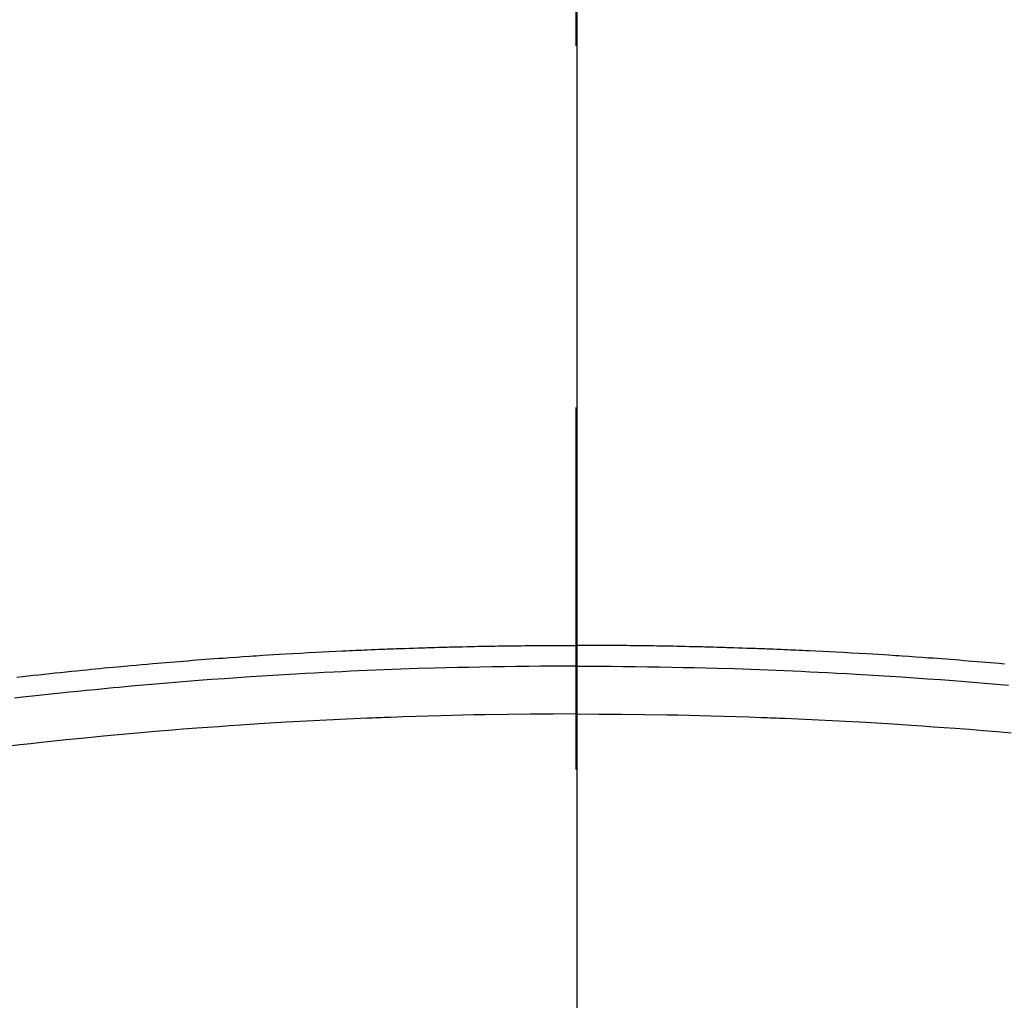
# Model space of a CAD drawing. Extents: x 0 to 26473, y -11045 to -2175.
# Drawn here: x 16911 to 16928, y -3978 to -3961 of the extents above; entities that cross this region are included whole.
import ezdxf

# ---------------------------------------------------------------- set-up
doc = ezdxf.new("R2010")
doc.units = 0
doc.header["$LTSCALE"] = 50
doc.header["$MEASUREMENT"] = 0
doc.linetypes.add('CENTER2', pattern=[1.125, 0.75, -0.125, 0.125, -0.125])
doc.layers.get('0').update_dxf_attribs({"linetype": 'CONTINUOUS'})
for name, color, linetype in [('150-機器', 8, 'CONTINUOUS'), ('160-文字', 254, 'CONTINUOUS'), ('166-寸法B', 11, 'CONTINUOUS')]:
    doc.layers.add(name, color=color, linetype=linetype)
doc.styles.add('KH001', font='txt')
doc.dimstyles.new('KH1xx030', dxfattribs={"dimscale": 30, "dimtxt": 2, "dimasz": 0.6, "dimexe": 0.3, "dimexo": 1.2, "dimgap": 0.5, "dimtad": 3, "dimdec": 1, "dimdsep": 46, "dimlunit": 6, "dimtxsty": 'KH001', "dimblk": 'DOT', "dimcen": 1, "dimdle": 1, "dimclrd": 256, "dimclre": 256, "dimclrt": 256, "dimadec": 0, "dimazin": 0, "dimtfac": 1, "dimtdec": 1, "dimtix": 1, "dimtmove": 2, "dimatfit": 3, "dimldrblk": 'CLOSEDBLANK', "dimfxl": 1, "dimtolj": 1, "dimtzin": 0, "dimlwd": -1, "dimlwe": -1, "dimarcsym": 0})

# ---------------------------------------------------------------- blocks, each defined once
blk = doc.blocks.new('F402_H')
at = {"layer": '150-機器', "color": 161, "linetype": 'CENTER2'}
blk.add_line((0, 136.026), (0, -355.416), dxfattribs=at)
at = {"layer": '150-機器', "color": 13, "linetype": 'Continuous'}
for points in [[(-9.655, -249.88), (-9.561, -249.869), (-9.466, -249.859), (-9.372, -249.848), (-9.278, -249.838), (-9.184, -249.828), (-9.089, -249.817), (-8.995, -249.807), (-8.901, -249.797), (-8.807, -249.787), (-8.712, -249.778), (-8.618, -249.768), (-8.524, -249.758), (-8.448, -249.751), (-8.372, -249.743), (-8.296, -249.736), (-8.221, -249.728), (-8.145, -249.721), (-8.068, -249.714), (-7.992, -249.707), (-7.916, -249.699), (-7.86, -249.694), (-7.803, -249.689), (-7.746, -249.684), (-7.689, -249.679), (-7.594, -249.67), (-7.499, -249.661), (-7.404, -249.653), (-7.309, -249.645), (-7.233, -249.638), (-7.157, -249.632), (-7.081, -249.626), (-7.005, -249.62), (-6.929, -249.613), (-6.853, -249.607), (-6.777, -249.601), (-6.701, -249.595), (-6.625, -249.589), (-6.549, -249.583), (-6.472, -249.577), (-6.396, -249.571), (-6.32, -249.565), (-6.244, -249.56), (-6.168, -249.554), (-6.092, -249.549), (-5.978, -249.541), (-5.863, -249.533), (-5.749, -249.525), (-5.634, -249.517), (-5.577, -249.513), (-5.52, -249.509), (-5.463, -249.506), (-5.406, -249.502), (-5.311, -249.496), (-5.215, -249.49), (-5.12, -249.485), (-5.024, -249.479), (-4.89, -249.471), (-4.757, -249.464), (-4.623, -249.456), (-4.489, -249.449), (-4.375, -249.443), (-4.26, -249.437), (-4.145, -249.432), (-4.03, -249.426), (-3.972, -249.423), (-3.914, -249.421), (-3.857, -249.418), (-3.799, -249.415), (-3.751, -249.413), (-3.702, -249.411), (-3.653, -249.409), (-3.605, -249.407), (-3.538, -249.404), (-3.472, -249.402), (-3.405, -249.399), (-3.339, -249.396), (-3.3, -249.395), (-3.261, -249.393), (-3.223, -249.392), (-3.184, -249.39), (-3.146, -249.389), (-3.107, -249.387), (-3.069, -249.386), (-3.03, -249.384), (-3.011, -249.384), (-2.992, -249.383), (-2.973, -249.383), (-2.954, -249.382), (-2.877, -249.38), (-2.8, -249.378), (-2.723, -249.375), (-2.646, -249.372), (-2.608, -249.371), (-2.57, -249.37), (-2.531, -249.369), (-2.493, -249.367), (-2.435, -249.366), (-2.378, -249.364), (-2.32, -249.362), (-2.262, -249.36), (-2.224, -249.359), (-2.186, -249.358), (-2.147, -249.357), (-2.109, -249.356), (-2.032, -249.355), (-1.956, -249.353), (-1.879, -249.351), (-1.803, -249.349), (-1.745, -249.348), (-1.687, -249.347), (-1.63, -249.346), (-1.572, -249.345), (-1.515, -249.344), (-1.457, -249.343), (-1.399, -249.342), (-1.342, -249.341), (-1.284, -249.34), (-1.227, -249.339), (-1.169, -249.338), (-1.111, -249.337), (-1.054, -249.337), (-0.996, -249.336), (-0.939, -249.336), (-0.881, -249.335), (-0.824, -249.335), (-0.766, -249.334), (-0.709, -249.334), (-0.652, -249.333), (-0.613, -249.333), (-0.575, -249.333), (-0.536, -249.333), (-0.498, -249.332), (-0.456, -249.332), (-0.413, -249.332), (-0.371, -249.332), (-0.328, -249.331), (-0.304, -249.331), (-0.279, -249.331), (-0.254, -249.331), (-0.229, -249.331), (-0.2, -249.331), (-0.172, -249.331), (-0.143, -249.331), (-0.114, -249.33), (-0.086, -249.33), (-0.057, -249.33), (-0.029, -249.33), (0, -249.33)], [(7.404, -249.653), (7.309, -249.645), (7.233, -249.638), (7.157, -249.632), (7.081, -249.626), (7.005, -249.62), (6.929, -249.613), (6.853, -249.607), (6.777, -249.601), (6.701, -249.595), (6.625, -249.589), (6.549, -249.583), (6.472, -249.577), (6.396, -249.571), (6.32, -249.565), (6.244, -249.56), (6.168, -249.554), (6.092, -249.549), (5.978, -249.541), (5.863, -249.533), (5.749, -249.525), (5.634, -249.517), (5.577, -249.513), (5.52, -249.509), (5.463, -249.506), (5.406, -249.502), (5.311, -249.496), (5.215, -249.49), (5.12, -249.485), (5.024, -249.479), (4.89, -249.471), (4.757, -249.464), (4.623, -249.456), (4.489, -249.449), (4.375, -249.443), (4.26, -249.437), (4.145, -249.432), (4.03, -249.426), (3.972, -249.423), (3.914, -249.421), (3.857, -249.418), (3.799, -249.415), (3.751, -249.413), (3.702, -249.411), (3.653, -249.409), (3.605, -249.407), (3.538, -249.404), (3.472, -249.402), (3.405, -249.399), (3.339, -249.396), (3.3, -249.395), (3.261, -249.393), (3.223, -249.392), (3.184, -249.39), (3.146, -249.389), (3.107, -249.387), (3.069, -249.386), (3.03, -249.384), (3.011, -249.384), (2.992, -249.383), (2.973, -249.383), (2.954, -249.382), (2.877, -249.38), (2.8, -249.378), (2.723, -249.375), (2.646, -249.372), (2.608, -249.371), (2.57, -249.37), (2.531, -249.369), (2.493, -249.367), (2.435, -249.366), (2.378, -249.364), (2.32, -249.362), (2.262, -249.36), (2.224, -249.359), (2.186, -249.358), (2.147, -249.357), (2.109, -249.356), (2.032, -249.355), (1.956, -249.353), (1.879, -249.351), (1.803, -249.349), (1.745, -249.348), (1.687, -249.347), (1.63, -249.346), (1.572, -249.345), (1.515, -249.344), (1.457, -249.343), (1.399, -249.342), (1.342, -249.341), (1.284, -249.34), (1.227, -249.339), (1.169, -249.338), (1.111, -249.337), (1.054, -249.337), (0.996, -249.336), (0.939, -249.336), (0.881, -249.335), (0.824, -249.335), (0.766, -249.334), (0.709, -249.334), (0.652, -249.333), (0.613, -249.333), (0.575, -249.333), (0.536, -249.333), (0.498, -249.332), (0.456, -249.332), (0.413, -249.332), (0.371, -249.332), (0.328, -249.331), (0.304, -249.331), (0.279, -249.331), (0.254, -249.331), (0.229, -249.331), (0.2, -249.331), (0.172, -249.331), (0.143, -249.331), (0.114, -249.33), (0.086, -249.33), (0.057, -249.33), (0.029, -249.33), (0, -249.33)], [(0, -249.69), (-0.203, -249.69), (-0.407, -249.691), (-0.61, -249.692), (-0.813, -249.693), (-1.024, -249.696), (-1.235, -249.699), (-1.446, -249.703), (-1.657, -249.706), (-1.853, -249.71), (-2.048, -249.715), (-2.244, -249.719), (-2.44, -249.724), (-2.731, -249.733), (-3.022, -249.743), (-3.314, -249.754), (-3.605, -249.766), (-3.749, -249.773), (-3.894, -249.779), (-4.039, -249.786), (-4.183, -249.793), (-4.348, -249.802), (-4.513, -249.81), (-4.678, -249.819), (-4.843, -249.828), (-5.037, -249.839), (-5.232, -249.851), (-5.427, -249.863), (-5.621, -249.876), (-5.846, -249.891), (-6.07, -249.907), (-6.295, -249.923), (-6.519, -249.94), (-6.653, -249.95), (-6.787, -249.961), (-6.922, -249.972), (-7.056, -249.983), (-7.264, -250), (-7.473, -250.019), (-7.681, -250.037), (-7.889, -250.057), (-7.994, -250.066), (-8.098, -250.076), (-8.202, -250.086), (-8.306, -250.096), (-8.455, -250.111), (-8.603, -250.126), (-8.751, -250.141), (-8.9, -250.156), (-9.063, -250.174), (-9.225, -250.191), (-9.388, -250.21), (-9.551, -250.228), (-9.699, -250.245)], [(0, -249.69), (0.203, -249.69), (0.407, -249.691), (0.61, -249.692), (0.813, -249.693), (1.024, -249.696), (1.235, -249.699), (1.446, -249.703), (1.657, -249.706), (1.853, -249.71), (2.048, -249.715), (2.244, -249.719), (2.44, -249.724), (2.731, -249.733), (3.022, -249.743), (3.314, -249.754), (3.605, -249.766), (3.749, -249.773), (3.894, -249.779), (4.039, -249.786), (4.183, -249.793), (4.348, -249.802), (4.513, -249.81), (4.678, -249.819), (4.843, -249.828), (5.037, -249.839), (5.232, -249.851), (5.427, -249.863), (5.621, -249.876), (5.846, -249.891), (6.07, -249.907), (6.295, -249.923), (6.519, -249.94), (6.653, -249.95), (6.787, -249.961), (6.922, -249.972), (7.056, -249.983), (7.264, -250), (7.473, -250.019)], [(0, -250.515), (-0.394, -250.517), (-0.787, -250.52), (-1.181, -250.524), (-1.574, -250.529), (-1.764, -250.533), (-1.954, -250.537), (-2.143, -250.541), (-2.333, -250.546), (-2.55, -250.553), (-2.767, -250.559), (-2.984, -250.567), (-3.201, -250.574), (-3.255, -250.576), (-3.309, -250.578), (-3.363, -250.58), (-3.417, -250.582), (-3.464, -250.584), (-3.511, -250.586), (-3.558, -250.588), (-3.605, -250.59), (-4.072, -250.611), (-4.539, -250.635), (-5.005, -250.66), (-5.472, -250.688), (-5.553, -250.693), (-5.633, -250.698), (-5.714, -250.703), (-5.795, -250.709), (-5.984, -250.722), (-6.172, -250.735), (-6.361, -250.749), (-6.549, -250.763), (-6.791, -250.781), (-7.033, -250.801), (-7.275, -250.821), (-7.516, -250.841), (-7.838, -250.87), (-8.159, -250.9), (-8.481, -250.932), (-8.802, -250.964), (-8.909, -250.975), (-9.015, -250.986), (-9.122, -250.998), (-9.229, -251.009), (-9.415, -251.029), (-9.602, -251.05), (-9.788, -251.071)], [(0, -250.515), (0.394, -250.517), (0.787, -250.52), (1.181, -250.524), (1.574, -250.529), (1.764, -250.533), (1.954, -250.537), (2.143, -250.541), (2.333, -250.546), (2.55, -250.553), (2.767, -250.559), (2.984, -250.567), (3.201, -250.574), (3.255, -250.576), (3.309, -250.578), (3.363, -250.58), (3.417, -250.582), (3.464, -250.584), (3.511, -250.586), (3.558, -250.588), (3.605, -250.59), (4.072, -250.611), (4.539, -250.635), (5.005, -250.66), (5.472, -250.688), (5.553, -250.693), (5.633, -250.698), (5.714, -250.703), (5.795, -250.709), (5.984, -250.722), (6.172, -250.735), (6.361, -250.749), (6.549, -250.763), (6.791, -250.781), (7.033, -250.801), (7.275, -250.821), (7.516, -250.841)]]:
    blk.add_lwpolyline(points, dxfattribs=at)
blk = doc.blocks.new('_ClosedBlank')
at = {"color": 0, "linetype": 'ByBlock', "lineweight": -2}
for p, q in [((-1, 0.16667), (0, 0)), ((-1, 0.16667), (-1, -0.16667)), ((0, 0), (-1, -0.16667))]:
    blk.add_line(p, q, dxfattribs=at)
blk = doc.blocks.new('_Dot')
at = {"color": 0, "linetype": 'ByBlock', "lineweight": -2}
blk.add_line((-0.5, 0), (-1, 0), dxfattribs=at)
at = {"color": 0, "linetype": 'ByBlock', "const_width": 0.5}
blk.add_lwpolyline([(-0.25, 0, 1), (0.25, 0, 1)], format="xyb", close=True, dxfattribs=at)

msp = doc.modelspace()

# ---------------------------------------------------------------- linework, layer by layer
at = {"layer": '150-機器', "color": 13}
for radius in [90.5, 80.5]:
    msp.add_circle((16920.362, -3927.582), radius, dxfattribs=at)
at = {"layer": '166-寸法B'}
msp.add_line((16920.362, -3796.346), (16920.362, -4054.658), dxfattribs=at)

# ---------------------------------------------------------------- block references
at = {"layer": '150-機器'}
msp.add_blockref('F402_H', (16920.348, -3722.372), dxfattribs=at)

# ---------------------------------------------------------------- leaders
at = {"layer": '160-文字', "annotation_type": 0, "has_hookline": 1, "hookline_direction": 0}
for points, text_width in [([(16610.348, -3722.582), (17512.563, -5298.207), (17513.163, -5298.207)], 1088.04), ([(16696.43, -3729.225), (17496.267, -5013.037), (17496.867, -5013.037)], 1357.92)]:
    msp.add_leader(points, dimstyle='KH1xx030', override={"dimgap": 0.5, "dimtad": 1}, dxfattribs=dict(at, text_width=text_width))
at = {"layer": '160-文字'}
msp.add_leader([(16800.362, -3722.582), (17888.235, -4539.638)], dimstyle='KH1xx030', override={"dimgap": 0.5, "dimtad": 1}, dxfattribs=at)

doc.saveas('drawing.dxf')
